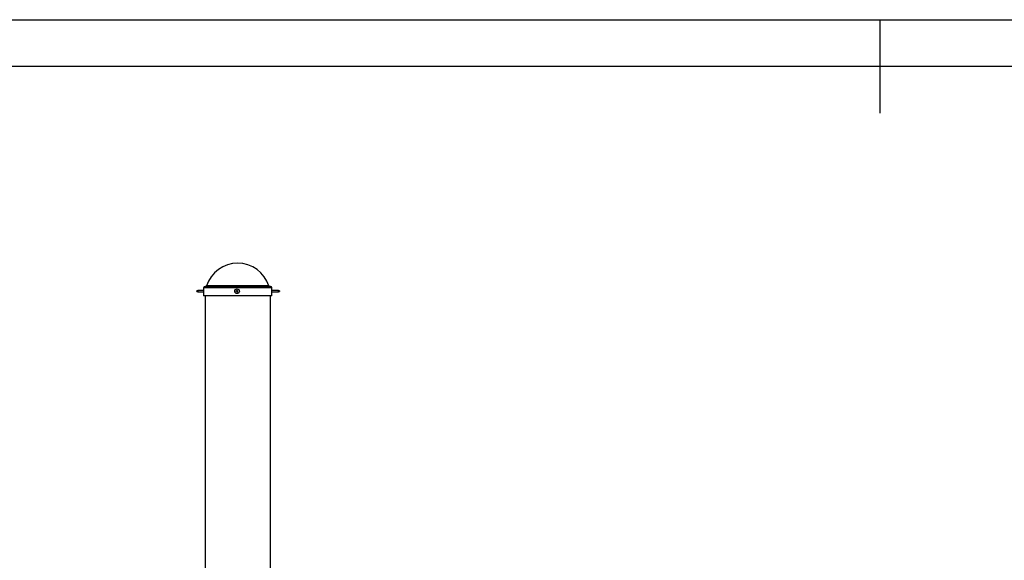
# Model space of a CAD drawing. Extents: x -112268 to -103868, y -84328 to -78388.
# Drawn here: x -109908 to -107802, y -79544 to -78388 of the extents above; entities that cross this region are included whole.
import ezdxf

# ---------------------------------------------------------------- set-up
doc = ezdxf.new("R2010")
doc.units = 0
doc.header["$MEASUREMENT"] = 0
doc.layers.add('FORMAT', color=7, linetype='CONTINUOUS')

msp = doc.modelspace()

# ---------------------------------------------------------------- linework, layer by layer
at = {"layer": 'FORMAT'}
for p, q in [((-112267.8, -78388.3), (-103867.8, -78388.3)), ((-108067.8, -78388.3), (-108067.8, -78588.3)), ((-103967.8, -78488.3), (-111767.8, -78488.3)), ((-109514.2, -78962), (-109514.2, -78979)), ((-109368.2, -78962), (-109514.2, -78962)), ((-109371.2, -78959), (-109511.2, -78959)), ((-109374.6, -78957.6), (-109507.9, -78957.6)), ((-109368.2, -78979), (-109368.2, -78962)), ((-109526.2, -78967.6), (-109528.5, -78968.4)), ((-109528.5, -78969.7), (-109526.2, -78970.4)), ((-109514.2, -78967.6), (-109526.1, -78967.6)), ((-109526.1, -78970.4), (-109514.2, -78970.4)), ((-109368.2, -78979), (-109514.2, -78979)), ((-109511.2, -78979), (-109511.2, -80503)), ((-109442.7, -78967.6), (-109443.1, -78967.6)), ((-109443.1, -78970.4), (-109442.7, -78970.4)), ((-109371.2, -80503), (-109371.2, -78979)), ((-109354.5, -78967.6), (-109368.2, -78967.6)), ((-109368.2, -78970.4), (-109354.5, -78970.4)), ((-109352, -78968.4), (-109354.4, -78967.6)), ((-109354.4, -78970.4), (-109352, -78969.7))]:
    msp.add_line(p, q, dxfattribs=at)
at = {"layer": 'FORMAT', "flags": 128}
for points in [[(-109528.5, -78969.7), (-109528.6, -78969.6), (-109528.7, -78969.5), (-109528.8, -78969.3), (-109528.8, -78969), (-109528.8, -78968.8), (-109528.7, -78968.6), (-109528.6, -78968.4), (-109528.5, -78968.4)], [(-109526.1, -78967.6), (-109526.3, -78967.7), (-109526.6, -78968), (-109526.7, -78968.5), (-109526.8, -78969), (-109526.7, -78969.6), (-109526.6, -78970), (-109526.3, -78970.3), (-109526.1, -78970.4), (-109526.1, -78970.4)], [(-109354.5, -78970.4), (-109354.3, -78970.3), (-109354, -78970), (-109353.9, -78969.6), (-109353.8, -78969), (-109353.9, -78968.5), (-109354, -78968), (-109354.3, -78967.7), (-109354.5, -78967.6), (-109354.5, -78967.6)], [(-109352, -78968.4), (-109351.9, -78968.4), (-109351.8, -78968.6), (-109351.8, -78968.8), (-109351.8, -78969), (-109351.8, -78969.3), (-109351.8, -78969.5), (-109351.9, -78969.6), (-109352, -78969.7)]]:
    msp.add_lwpolyline(points, dxfattribs=at)
at = {"layer": 'FORMAT'}
for centre, radius in [((-109442.6, -78969), 4.94), ((-109443.1, -78969), 1.4), ((-109443.2, -78969), 0.65)]:
    msp.add_circle(centre, radius, dxfattribs=at)
for centre, radius, start, end in [((-109441.2, -78979), 70, 17.7916, 162.2084), ((-109511.2, -78962), 3, 90, 180), ((-109509.8, -78957), 2, 270, 342.2084), ((-109372.7, -78957), 2, 197.7916, 270), ((-109371.2, -78962), 3, 0, 90), ((-109442.7, -78969), 1.4, 270.007, 89.993)]:
    msp.add_arc(centre, radius, start, end, dxfattribs=at)

doc.saveas('drawing.dxf')
